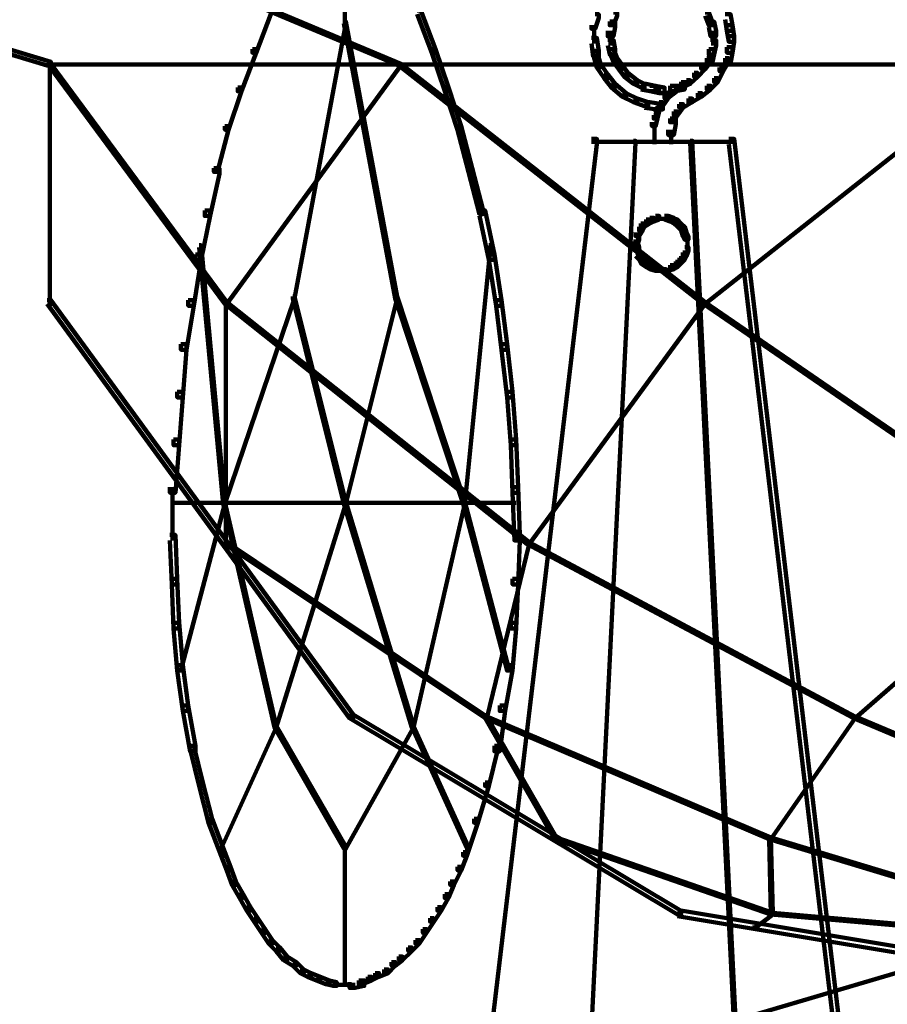
# Model space of a CAD drawing. Units: inches. Extents: x -19.8 to 30.1, y -27.2 to 35.8.
# Drawn here: x 2.7 to 4.3, y -17.9 to -16.1 of the extents above; entities that cross this region are included whole.
import ezdxf

# ---------------------------------------------------------------- set-up
doc = ezdxf.new("R2010")
doc.units = ezdxf.units.IN
doc.header["$MEASUREMENT"] = 0
doc.layers.add('Layer 1', color=7, linetype='Continuous')

# ---------------------------------------------------------------- blocks, each defined once
blk = doc.blocks.new('block 3')
at = {"layer": 'Layer 1', "color": 7, "lineweight": 140, "true_color": 0xffffff}
for points in [[(1.3458, -15.7491), (1.3524, -15.7491), (2.7614, -16.1751), (2.7614, -16.1818), (2.7547, -16.1818), (1.3458, -15.7558)], [(3.1338, -16.0677), (3.1371, -16.0677), (3.4021, -16.1786), (3.4021, -16.1818), (3.3988, -16.1818), (3.1338, -16.071)], [(3.1573, -16.0813), (3.164, -16.0813), (3.164, -16.088), (3.1371, -16.1583), (3.1304, -16.1583), (3.1304, -16.1517)], [(3.2999, -16.071), (3.2999, -16.1049)], [(3.4323, -16.0813), (3.4391, -16.0813), (3.4658, -16.1517), (3.4658, -16.1583), (3.4592, -16.1583), (3.4323, -16.088)], [(3.7577, -16.088), (3.7645, -16.088), (3.7645, -16.0945), (3.7577, -16.1146), (3.7511, -16.1146), (3.7511, -16.1081)], [(3.7913, -16.0845), (3.798, -16.0845), (3.798, -16.0911), (3.7913, -16.1081), (3.7848, -16.1081), (3.7848, -16.1013)], [(3.9591, -16.0845), (3.9658, -16.0845), (3.9725, -16.1013), (3.9725, -16.1081), (3.9658, -16.1081), (3.9591, -16.0911)], [(3.996, -16.088), (4.006, -16.088), (4.0093, -16.1081), (4.0093, -16.1182), (3.9993, -16.1182), (3.996, -16.0978)], [(3.2981, -16.1013), (3.3015, -16.1013), (3.3015, -16.1049), (3.2076, -16.6081), (3.2043, -16.6081), (3.2043, -16.6046)], [(3.2981, -16.1013), (3.3015, -16.1013), (3.3955, -16.6046), (3.3955, -16.6081), (3.3921, -16.6081), (3.2981, -16.1049)], [(3.7848, -16.1013), (3.7946, -16.1013), (3.7946, -16.1115), (3.7913, -16.1282), (3.7811, -16.1282), (3.7811, -16.1182)], [(3.9658, -16.1013), (3.9757, -16.1013), (3.9793, -16.1182), (3.9793, -16.1282), (3.9692, -16.1282), (3.9658, -16.1115)], [(3.756, -16.1081), (3.756, -16.1414)], [(3.7862, -16.1182), (3.7862, -16.1449)], [(3.9742, -16.1182), (3.9742, -16.1449)], [(3.9993, -16.1081), (4.0093, -16.1081), (4.0127, -16.1282), (4.0127, -16.1383), (4.0027, -16.1383), (3.9993, -16.1182)], [(3.7511, -16.1313), (3.7612, -16.1313), (3.7645, -16.155), (3.7645, -16.1651), (3.7544, -16.1651), (3.7511, -16.1414)], [(3.7811, -16.1348), (3.7913, -16.1348), (3.7946, -16.1517), (3.7946, -16.1617), (3.7848, -16.1617), (3.7811, -16.1449)], [(3.9692, -16.1348), (3.9793, -16.1348), (3.9793, -16.1449), (3.9757, -16.1617), (3.9658, -16.1617), (3.9658, -16.1517)], [(4.0027, -16.1282), (4.0127, -16.1282), (4.0127, -16.1383), (4.0093, -16.1583), (3.9993, -16.1583), (3.9993, -16.1482)], [(3.1304, -16.1517), (3.1371, -16.1517), (3.1371, -16.1583), (3.1102, -16.2288), (3.1035, -16.2288), (3.1035, -16.222)], [(3.4592, -16.1517), (3.4658, -16.1517), (3.4893, -16.222), (3.4893, -16.2288), (3.4826, -16.2288), (3.4592, -16.1583)], [(3.7544, -16.155), (3.7612, -16.155), (3.7678, -16.1786), (3.7678, -16.1852), (3.7612, -16.1852), (3.7544, -16.1617)], [(3.7848, -16.1517), (3.7913, -16.1517), (3.798, -16.1685), (3.798, -16.1751), (3.7913, -16.1751), (3.7848, -16.1583)], [(3.9658, -16.1517), (3.9757, -16.1517), (3.9757, -16.1617), (3.9725, -16.1786), (3.9624, -16.1786), (3.9624, -16.1685)], [(3.9993, -16.1482), (4.0093, -16.1482), (4.0093, -16.1583), (4.006, -16.1786), (3.996, -16.1786), (3.996, -16.1685)], [(2.758, -16.1786), (2.7614, -16.1786), (3.0834, -16.6146), (3.0834, -16.618), (3.0802, -16.618), (2.758, -16.1818)], [(2.7598, -16.1751), (2.7598, -16.6214)], [(3.3988, -16.1786), (3.4021, -16.1786), (3.4021, -16.1818), (3.0834, -16.618), (3.0802, -16.618), (3.0802, -16.6146)], [(3.3988, -16.1786), (3.4021, -16.1786), (3.9591, -16.6146), (3.9591, -16.618), (3.9556, -16.618), (3.3988, -16.1818)], [(3.7612, -16.1786), (3.7678, -16.1786), (3.7811, -16.1985), (3.7811, -16.2052), (3.7746, -16.2052), (3.7612, -16.1852)], [(3.7913, -16.1685), (3.798, -16.1685), (3.8082, -16.1818), (3.8082, -16.1884), (3.8014, -16.1884), (3.7913, -16.1751)], [(3.9624, -16.1685), (3.9692, -16.1685), (3.9692, -16.1751), (3.9591, -16.1884), (3.9523, -16.1884), (3.9523, -16.1818)], [(4.5093, -16.1786), (4.5126, -16.1786), (4.5126, -16.1818), (3.9591, -16.618), (3.9556, -16.618), (3.9556, -16.6146)], [(3.996, -16.1685), (4.0027, -16.1685), (4.0027, -16.1751), (3.9926, -16.1921), (3.9858, -16.1921), (3.9858, -16.1852)], [(2.7547, -16.1801), (5.1566, -16.1801)], [(2.7547, -16.1801), (5.1566, -16.1801)], [(3.8014, -16.1818), (3.8082, -16.1818), (3.818, -16.1953), (3.818, -16.2022), (3.8115, -16.2022), (3.8014, -16.1884)], [(3.8115, -16.1953), (3.818, -16.1953), (3.8349, -16.2086), (3.8349, -16.2153), (3.8283, -16.2153), (3.8115, -16.2022)], [(3.939, -16.1953), (3.9457, -16.1953), (3.9457, -16.2022), (3.9321, -16.2153), (3.9255, -16.2153), (3.9255, -16.2086)], [(3.9523, -16.1818), (3.9591, -16.1818), (3.9591, -16.1884), (3.9457, -16.2022), (3.939, -16.2022), (3.939, -16.1953)], [(3.9858, -16.1852), (3.9926, -16.1852), (3.9926, -16.1921), (3.9826, -16.212), (3.9757, -16.212), (3.9757, -16.2052)], [(3.7746, -16.1985), (3.7811, -16.1985), (3.7946, -16.2153), (3.7946, -16.222), (3.7879, -16.222), (3.7746, -16.2052)], [(3.8283, -16.2086), (3.8349, -16.2086), (3.8484, -16.2153), (3.8484, -16.222), (3.8417, -16.222), (3.8283, -16.2153)], [(3.9153, -16.212), (3.9221, -16.212), (3.9221, -16.2188), (3.912, -16.2255), (3.9054, -16.2255), (3.9054, -16.2188)], [(3.9255, -16.2086), (3.9321, -16.2086), (3.9321, -16.2153), (3.9187, -16.222), (3.912, -16.222), (3.912, -16.2153)], [(3.9757, -16.2052), (3.9826, -16.2052), (3.9826, -16.212), (3.9692, -16.2255), (3.9624, -16.2255), (3.9624, -16.2188)], [(3.1035, -16.222), (3.1102, -16.222), (3.1102, -16.2288), (3.0868, -16.2993), (3.0802, -16.2993), (3.0802, -16.2925)], [(3.4826, -16.222), (3.4893, -16.222), (3.5129, -16.2925), (3.5129, -16.2993), (3.5061, -16.2993), (3.4826, -16.2288)], [(3.7879, -16.2153), (3.7946, -16.2153), (3.8149, -16.2322), (3.8149, -16.2389), (3.8082, -16.2389), (3.7879, -16.222)], [(3.8082, -16.2322), (3.8149, -16.2322), (3.8349, -16.2424), (3.8349, -16.249), (3.8283, -16.249), (3.8082, -16.2389)], [(3.8417, -16.2153), (3.8516, -16.2153), (3.8685, -16.2188), (3.8685, -16.2287), (3.8583, -16.2287), (3.8417, -16.2255)], [(3.8583, -16.2188), (3.8685, -16.2188), (3.8852, -16.222), (3.8852, -16.2322), (3.8752, -16.2322), (3.8583, -16.2287)], [(3.8953, -16.2188), (3.9054, -16.2188), (3.9054, -16.2287), (3.8852, -16.2322), (3.8752, -16.2322), (3.8752, -16.222)], [(3.8919, -16.2287), (3.8987, -16.2287), (3.8987, -16.2354), (3.8919, -16.2424), (3.8852, -16.2424), (3.8852, -16.2354)], [(3.9054, -16.2188), (3.912, -16.2188), (3.912, -16.2255), (3.8987, -16.2354), (3.8919, -16.2354), (3.8919, -16.2287)], [(3.912, -16.2153), (3.9221, -16.2153), (3.9221, -16.2255), (3.9054, -16.2287), (3.8953, -16.2287), (3.8953, -16.2188)], [(3.9457, -16.2322), (3.9523, -16.2322), (3.9523, -16.2389), (3.9356, -16.249), (3.9288, -16.249), (3.9288, -16.2424)], [(3.9624, -16.2188), (3.9692, -16.2188), (3.9692, -16.2255), (3.9523, -16.2389), (3.9457, -16.2389), (3.9457, -16.2322)], [(3.8283, -16.2424), (3.8349, -16.2424), (3.855, -16.249), (3.855, -16.2559), (3.8484, -16.2559), (3.8283, -16.249)], [(3.8484, -16.249), (3.8583, -16.249), (3.882, -16.2523), (3.882, -16.2621), (3.8719, -16.2621), (3.8484, -16.2593)], [(3.8752, -16.249), (3.882, -16.249), (3.882, -16.2559), (3.8752, -16.2659), (3.8685, -16.2659), (3.8685, -16.2593)], [(3.8852, -16.2354), (3.8919, -16.2354), (3.8919, -16.2424), (3.882, -16.2559), (3.8752, -16.2559), (3.8752, -16.249)], [(3.9288, -16.2424), (3.9356, -16.2424), (3.9356, -16.249), (3.9187, -16.2593), (3.912, -16.2593), (3.912, -16.2523)], [(3.8685, -16.2593), (3.8752, -16.2593), (3.8752, -16.2659), (3.8719, -16.279), (3.8651, -16.279), (3.8651, -16.2724)], [(3.902, -16.2659), (3.9087, -16.2659), (3.9087, -16.2724), (3.902, -16.2857), (3.8953, -16.2857), (3.8953, -16.279)], [(3.912, -16.2523), (3.9187, -16.2523), (3.9187, -16.2593), (3.9087, -16.2724), (3.902, -16.2724), (3.902, -16.2659)], [(3.8651, -16.2724), (3.8719, -16.2724), (3.8719, -16.279), (3.8685, -16.2925), (3.8618, -16.2925), (3.8618, -16.2857)], [(3.8667, -16.2857), (3.8667, -16.3092)], [(3.8953, -16.279), (3.9054, -16.279), (3.9054, -16.2892), (3.902, -16.3092), (3.8919, -16.3092), (3.8919, -16.2993)], [(3.0802, -16.2925), (3.0868, -16.2925), (3.0868, -16.2993), (3.0668, -16.3764), (3.0599, -16.3764), (3.0599, -16.3697)], [(3.5061, -16.2925), (3.5129, -16.2925), (3.533, -16.3697), (3.533, -16.3764), (3.5263, -16.3764), (3.5061, -16.2993)], [(3.8667, -16.2993), (3.8667, -16.3258)], [(3.897, -16.2993), (3.897, -16.3258)], [(3.7511, -16.3161), (3.7612, -16.3161), (3.7612, -16.3258), (3.5129, -18.4129), (3.5028, -18.4129), (3.5028, -18.4027)], [(3.8283, -16.3194), (3.8316, -16.3194), (3.8316, -16.3228), (3.741, -18.151), (3.7376, -18.151), (3.7376, -18.1479)], [(3.7511, -16.3211), (4.0127, -16.3211)], [(3.8617, -16.3211), (3.902, -16.3211)], [(3.9321, -16.3194), (3.9356, -16.3194), (4.0261, -18.1479), (4.0261, -18.151), (4.0228, -18.151), (3.9321, -16.3228)], [(4.0027, -16.3161), (4.0127, -16.3161), (4.261, -18.4027), (4.261, -18.4129), (4.251, -18.4129), (4.0027, -16.3258)], [(3.0599, -16.3697), (3.0701, -16.3697), (3.0701, -16.3799), (3.0532, -16.457), (3.0432, -16.457), (3.0432, -16.447)], [(3.5263, -16.3697), (3.533, -16.3697), (3.5531, -16.447), (3.5531, -16.4537), (3.5463, -16.4537), (3.5263, -16.3764)], [(3.0432, -16.447), (3.0532, -16.447), (3.0532, -16.457), (3.0365, -16.5372), (3.0264, -16.5372), (3.0264, -16.5277)], [(3.5463, -16.447), (3.5565, -16.447), (3.5734, -16.5277), (3.5734, -16.5372), (3.5631, -16.5372), (3.5463, -16.457)], [(3.8516, -16.4633), (3.8583, -16.4633), (3.8583, -16.4706), (3.8484, -16.4769), (3.8417, -16.4769), (3.8417, -16.4706)], [(3.8583, -16.4603), (3.8651, -16.4603), (3.8651, -16.4671), (3.8583, -16.4706), (3.8516, -16.4706), (3.8516, -16.4633)], [(3.8685, -16.457), (3.8752, -16.457), (3.8752, -16.4633), (3.8651, -16.4671), (3.8583, -16.4671), (3.8583, -16.4603)], [(3.8685, -16.4621), (3.8852, -16.4621)], [(3.8752, -16.4621), (3.8953, -16.4621)], [(3.8852, -16.457), (3.8919, -16.457), (3.902, -16.4603), (3.902, -16.4671), (3.8953, -16.4671), (3.8852, -16.4633)], [(3.8953, -16.4603), (3.902, -16.4603), (3.9087, -16.4633), (3.9087, -16.4706), (3.902, -16.4706), (3.8953, -16.4671)], [(3.902, -16.4633), (3.9087, -16.4633), (3.9153, -16.4706), (3.9153, -16.4769), (3.9087, -16.4769), (3.902, -16.4706)], [(3.8383, -16.4769), (3.8451, -16.4769), (3.8451, -16.4837), (3.8383, -16.4939), (3.8316, -16.4939), (3.8316, -16.4871)], [(3.8417, -16.4706), (3.8484, -16.4706), (3.8484, -16.4769), (3.8451, -16.4837), (3.8383, -16.4837), (3.8383, -16.4769)], [(3.9087, -16.4706), (3.9153, -16.4706), (3.9221, -16.4769), (3.9221, -16.4837), (3.9153, -16.4837), (3.9087, -16.4769)], [(3.9153, -16.4769), (3.9221, -16.4769), (3.9255, -16.4871), (3.9255, -16.4939), (3.9187, -16.4939), (3.9153, -16.4837)], [(3.8316, -16.4939), (3.8383, -16.4939), (3.8383, -16.5007), (3.8349, -16.5107), (3.8283, -16.5107), (3.8283, -16.5037)], [(3.8366, -16.4871), (3.8366, -16.5037)], [(3.9187, -16.4871), (3.9255, -16.4871), (3.9288, -16.4939), (3.9288, -16.5007), (3.9221, -16.5007), (3.9187, -16.4939)], [(3.9272, -16.4939), (3.9272, -16.514)], [(3.0331, -16.5107), (3.0365, -16.5107), (3.0802, -16.9804), (3.0802, -16.9836), (3.0767, -16.9836), (3.0331, -16.514)], [(3.5631, -16.5107), (3.5666, -16.5107), (3.5666, -16.514), (3.5195, -16.9836), (3.5162, -16.9836), (3.5162, -16.9804)], [(3.8283, -16.5037), (3.8349, -16.5037), (3.8383, -16.514), (3.8383, -16.5207), (3.8316, -16.5207), (3.8283, -16.5107)], [(3.8366, -16.514), (3.8366, -16.5343)], [(3.9221, -16.514), (3.9288, -16.514), (3.9288, -16.5207), (3.9255, -16.5305), (3.9187, -16.5305), (3.9187, -16.5242)], [(3.9272, -16.5037), (3.9272, -16.5242)], [(3.0264, -16.5277), (3.0365, -16.5277), (3.0365, -16.5372), (3.0231, -16.6214), (3.013, -16.6214), (3.013, -16.6111)], [(3.5631, -16.5277), (3.5734, -16.5277), (3.5866, -16.6111), (3.5866, -16.6214), (3.5766, -16.6214), (3.5631, -16.5372)], [(3.8316, -16.5242), (3.8383, -16.5242), (3.8451, -16.5305), (3.8451, -16.5372), (3.8383, -16.5372), (3.8316, -16.5305)], [(3.8383, -16.5305), (3.8451, -16.5305), (3.8484, -16.5372), (3.8484, -16.5443), (3.8417, -16.5443), (3.8383, -16.5372)], [(3.8417, -16.5372), (3.8484, -16.5372), (3.8583, -16.5443), (3.8583, -16.5509), (3.8516, -16.5509), (3.8417, -16.5443)], [(3.9087, -16.5372), (3.9153, -16.5372), (3.9153, -16.5443), (3.9087, -16.5509), (3.902, -16.5509), (3.902, -16.5443)], [(3.9153, -16.5305), (3.9221, -16.5305), (3.9221, -16.5372), (3.9153, -16.5443), (3.9087, -16.5443), (3.9087, -16.5372)], [(3.9187, -16.5242), (3.9255, -16.5242), (3.9255, -16.5305), (3.9221, -16.5372), (3.9153, -16.5372), (3.9153, -16.5305)], [(3.8516, -16.5443), (3.8583, -16.5443), (3.8651, -16.5473), (3.8651, -16.5541), (3.8583, -16.5541), (3.8516, -16.5509)], [(3.8583, -16.5473), (3.8651, -16.5473), (3.8752, -16.5509), (3.8752, -16.5576), (3.8685, -16.5576), (3.8583, -16.5541)], [(3.8685, -16.5558), (3.8852, -16.5558)], [(3.8752, -16.5558), (3.8953, -16.5558)], [(3.8953, -16.5473), (3.902, -16.5473), (3.902, -16.5541), (3.8919, -16.5576), (3.8852, -16.5576), (3.8852, -16.5509)], [(3.902, -16.5443), (3.9087, -16.5443), (3.9087, -16.5509), (3.902, -16.5541), (3.8953, -16.5541), (3.8953, -16.5473)], [(2.7547, -16.6111), (2.7614, -16.6111), (3.3151, -17.3694), (3.3151, -17.3762), (3.3082, -17.3762), (2.7547, -16.618)], [(3.013, -16.6111), (3.0231, -16.6111), (3.0231, -16.6214), (3.0097, -16.7018), (2.9996, -16.7018), (2.9996, -16.6916)], [(3.2043, -16.6046), (3.2076, -16.6046), (3.2076, -16.6081), (3.0802, -16.9836), (3.0767, -16.9836), (3.0767, -16.9804)], [(3.2043, -16.6046), (3.2076, -16.6046), (3.3015, -16.9804), (3.3015, -16.9836), (3.2981, -16.9836), (3.2043, -16.6081)], [(3.3921, -16.6046), (3.3955, -16.6046), (3.3955, -16.6081), (3.3015, -16.9836), (3.2981, -16.9836), (3.2981, -16.9804)], [(3.3921, -16.6046), (3.3955, -16.6046), (3.5195, -16.9804), (3.5195, -16.9836), (3.5162, -16.9836), (3.3921, -16.6081)], [(3.5766, -16.6111), (3.5866, -16.6111), (3.5967, -16.6916), (3.5967, -16.7018), (3.5866, -16.7018), (3.5766, -16.6214)], [(3.0802, -16.6146), (3.0834, -16.6146), (3.637, -17.0542), (3.637, -17.0574), (3.6337, -17.0574), (3.0802, -16.618)], [(3.0817, -16.6146), (3.0817, -17.0574)], [(3.9556, -16.6146), (3.9591, -16.6146), (3.9591, -16.618), (3.637, -17.0574), (3.6337, -17.0574), (3.6337, -17.0542)], [(3.9556, -16.6146), (3.9591, -16.6146), (4.5997, -17.0542), (4.5997, -17.0574), (4.5964, -17.0574), (3.9556, -16.618)], [(2.9996, -16.6916), (3.0097, -16.6916), (3.0097, -16.7018), (3.0029, -16.789), (2.9929, -16.789), (2.9929, -16.7791)], [(3.5866, -16.6916), (3.5967, -16.6916), (3.6069, -16.7791), (3.6069, -16.789), (3.5967, -16.789), (3.5866, -16.7018)], [(2.9929, -16.7791), (3.0029, -16.7791), (3.0029, -16.789), (2.9962, -16.8765), (2.9862, -16.8765), (2.9862, -16.8663)], [(3.5967, -16.7791), (3.6069, -16.7791), (3.6136, -16.8663), (3.6136, -16.8765), (3.6035, -16.8765), (3.5967, -16.789)], [(2.9862, -16.8663), (2.9962, -16.8663), (2.9962, -16.8765), (2.9896, -16.9634), (2.9794, -16.9634), (2.9794, -16.9534)], [(3.6035, -16.8663), (3.6136, -16.8663), (3.6168, -16.9534), (3.6168, -16.9634), (3.6069, -16.9634), (3.6035, -16.8765)], [(2.9844, -16.9534), (2.9844, -17.0507)], [(3.6069, -16.9534), (3.6168, -16.9534), (3.6202, -17.0407), (3.6202, -17.0507), (3.6102, -17.0507), (3.6069, -16.9634)], [(2.9829, -16.9819), (3.0802, -16.9819)], [(3.0767, -16.9804), (3.0802, -16.9804), (3.0802, -16.9836), (2.9996, -17.289), (2.9962, -17.289), (2.9962, -17.2855)], [(3.0767, -16.9804), (3.0802, -16.9804), (3.174, -17.3895), (3.174, -17.3931), (3.1707, -17.3931), (3.0767, -16.9836)], [(3.0767, -16.9819), (3.3015, -16.9819)], [(3.2981, -16.9804), (3.3015, -16.9804), (3.3015, -16.9836), (3.174, -17.3931), (3.1707, -17.3931), (3.1707, -17.3895)], [(3.2981, -16.9804), (3.3015, -16.9804), (3.4256, -17.3895), (3.4256, -17.3931), (3.4223, -17.3931), (3.2981, -16.9836)], [(3.2981, -16.9819), (3.5195, -16.9819)], [(3.5162, -16.9804), (3.5195, -16.9804), (3.5195, -16.9836), (3.4256, -17.3931), (3.4223, -17.3931), (3.4223, -17.3895)], [(3.5162, -16.9804), (3.5195, -16.9804), (3.6002, -17.2855), (3.6002, -17.289), (3.5967, -17.289), (3.5162, -16.9836)], [(3.5162, -16.9819), (3.6136, -16.9819)], [(2.9794, -17.0407), (2.9896, -17.0407), (2.9929, -17.1213), (2.9929, -17.1313), (2.9829, -17.1313), (2.9794, -17.0507)], [(3.6102, -17.0407), (3.6202, -17.0407), (3.6202, -17.0507), (3.6168, -17.1313), (3.6069, -17.1313), (3.6069, -17.1213)], [(3.0802, -17.0542), (3.0834, -17.0542), (3.5598, -17.3727), (3.5598, -17.3762), (3.5565, -17.3762), (3.0802, -17.0574)], [(3.6337, -17.0542), (3.637, -17.0542), (3.637, -17.0574), (3.5598, -17.3762), (3.5565, -17.3762), (3.5565, -17.3727)], [(3.6337, -17.0542), (3.637, -17.0542), (4.2341, -17.3727), (4.2341, -17.3762), (4.2308, -17.3762), (3.6337, -17.0574)], [(4.5964, -17.0542), (4.5997, -17.0542), (4.5997, -17.0574), (4.2341, -17.3762), (4.2308, -17.3762), (4.2308, -17.3727)], [(2.9829, -17.1213), (2.9929, -17.1213), (2.9962, -17.2018), (2.9962, -17.2117), (2.9862, -17.2117), (2.9829, -17.1313)], [(3.6069, -17.1213), (3.6168, -17.1213), (3.6168, -17.1313), (3.6136, -17.2117), (3.6035, -17.2117), (3.6035, -17.2018)], [(2.9862, -17.2018), (2.9962, -17.2018), (3.0029, -17.279), (3.0029, -17.289), (2.9929, -17.289), (2.9862, -17.2117)], [(3.6035, -17.2018), (3.6136, -17.2018), (3.6136, -17.2117), (3.6069, -17.289), (3.5967, -17.289), (3.5967, -17.279)], [(2.9929, -17.279), (3.0029, -17.279), (3.013, -17.3527), (3.013, -17.3628), (3.0029, -17.3628), (2.9929, -17.289)], [(3.5967, -17.279), (3.6069, -17.279), (3.6069, -17.289), (3.5934, -17.3628), (3.5832, -17.3628), (3.5832, -17.3527)], [(3.0029, -17.3527), (3.013, -17.3527), (3.0264, -17.4265), (3.0264, -17.4367), (3.0163, -17.4367), (3.0029, -17.3628)], [(3.5832, -17.3527), (3.5934, -17.3527), (3.5934, -17.3628), (3.5832, -17.4367), (3.5734, -17.4367), (3.5734, -17.4265)], [(3.3082, -17.3694), (3.3151, -17.3694), (3.9153, -17.7283), (3.9153, -17.7354), (3.9087, -17.7354), (3.3082, -17.3762)], [(3.5565, -17.3727), (3.5598, -17.3727), (4.0799, -17.5944), (4.0799, -17.5976), (4.0766, -17.5976), (3.5565, -17.3762)], [(3.5565, -17.3727), (3.5598, -17.3727), (3.6874, -17.5944), (3.6874, -17.5976), (3.6838, -17.5976), (3.5565, -17.3762)], [(4.2308, -17.3727), (4.2341, -17.3727), (4.2341, -17.3762), (4.0799, -17.5976), (4.0766, -17.5976), (4.0766, -17.5944)], [(4.2308, -17.3727), (4.2341, -17.3727), (4.7609, -17.5944), (4.7609, -17.5976), (4.7576, -17.5976), (4.2308, -17.3762)], [(3.1707, -17.3895), (3.174, -17.3895), (3.174, -17.3931), (3.0733, -17.6146), (3.0701, -17.6146), (3.0701, -17.6111)], [(3.1707, -17.3895), (3.174, -17.3895), (3.3015, -17.6111), (3.3015, -17.6146), (3.2981, -17.6146), (3.1707, -17.3931)], [(3.4223, -17.3895), (3.4256, -17.3895), (3.4256, -17.3931), (3.3015, -17.6146), (3.2981, -17.6146), (3.2981, -17.6111)], [(3.4223, -17.3895), (3.4256, -17.3895), (3.5263, -17.6111), (3.5263, -17.6146), (3.5229, -17.6146), (3.4223, -17.3931)], [(3.0163, -17.4265), (3.0231, -17.4265), (3.0398, -17.4936), (3.0398, -17.5002), (3.0331, -17.5002), (3.0163, -17.4332)], [(3.5734, -17.4265), (3.5799, -17.4265), (3.5799, -17.4332), (3.5631, -17.5002), (3.5565, -17.5002), (3.5565, -17.4936)], [(3.0331, -17.4936), (3.0398, -17.4936), (3.0566, -17.5605), (3.0566, -17.5673), (3.0499, -17.5673), (3.0331, -17.5002)], [(3.5565, -17.4936), (3.5631, -17.4936), (3.5631, -17.5002), (3.543, -17.5673), (3.5364, -17.5673), (3.5364, -17.5605)], [(3.0499, -17.5605), (3.0566, -17.5605), (3.0802, -17.6211), (3.0802, -17.6277), (3.0733, -17.6277), (3.0499, -17.5673)], [(3.5364, -17.5605), (3.543, -17.5605), (3.543, -17.5673), (3.5229, -17.6277), (3.5162, -17.6277), (3.5162, -17.6211)], [(3.6838, -17.5944), (3.6874, -17.5944), (4.0832, -17.7319), (4.0832, -17.7354), (4.0799, -17.7354), (3.6838, -17.5976)], [(4.0766, -17.5944), (4.0799, -17.5944), (4.0832, -17.7319), (4.0832, -17.7354), (4.0799, -17.7354), (4.0766, -17.5976)], [(4.0766, -17.5944), (4.0799, -17.5944), (4.536, -17.7319), (4.536, -17.7354), (4.5327, -17.7354), (4.0766, -17.5976)], [(3.2999, -17.6111), (3.2999, -17.8658)], [(3.0733, -17.6211), (3.0802, -17.6211), (3.0901, -17.6481), (3.0901, -17.6547), (3.0834, -17.6547), (3.0733, -17.6277)], [(3.5162, -17.6211), (3.5229, -17.6211), (3.5229, -17.6277), (3.5129, -17.6547), (3.5061, -17.6547), (3.5061, -17.6481)], [(3.0834, -17.6481), (3.0901, -17.6481), (3.1001, -17.6748), (3.1001, -17.6814), (3.0935, -17.6814), (3.0834, -17.6547)], [(3.5061, -17.6481), (3.5129, -17.6481), (3.5129, -17.6547), (3.4994, -17.6814), (3.4927, -17.6814), (3.4927, -17.6748)], [(3.0935, -17.6748), (3.1001, -17.6748), (3.1135, -17.698), (3.1135, -17.7048), (3.107, -17.7048), (3.0935, -17.6814)], [(3.4927, -17.6748), (3.4994, -17.6748), (3.4994, -17.6814), (3.4893, -17.7048), (3.4826, -17.7048), (3.4826, -17.698)], [(3.107, -17.698), (3.1135, -17.698), (3.1271, -17.7218), (3.1271, -17.7283), (3.1204, -17.7283), (3.107, -17.7048)], [(3.4826, -17.698), (3.4893, -17.698), (3.4893, -17.7048), (3.476, -17.7283), (3.4693, -17.7283), (3.4693, -17.7218)], [(3.1204, -17.7218), (3.1271, -17.7218), (3.1405, -17.742), (3.1405, -17.7485), (3.1338, -17.7485), (3.1204, -17.7283)], [(3.4693, -17.7218), (3.476, -17.7218), (3.476, -17.7283), (3.4625, -17.7485), (3.4558, -17.7485), (3.4558, -17.742)], [(3.9087, -17.7283), (3.9187, -17.7283), (4.4019, -17.8089), (4.4019, -17.8188), (4.3918, -17.8188), (3.9087, -17.7385)], [(3.1338, -17.742), (3.1405, -17.742), (3.1539, -17.7619), (3.1539, -17.7689), (3.1471, -17.7689), (3.1338, -17.7485)], [(3.4558, -17.742), (3.4625, -17.742), (3.4625, -17.7485), (3.449, -17.7689), (3.4425, -17.7689), (3.4425, -17.7619)], [(4.0799, -17.7319), (4.0832, -17.7319), (4.0832, -17.7354), (4.0529, -17.7585), (4.0495, -17.7585), (4.0495, -17.7551)], [(4.0799, -17.7319), (4.0832, -17.7319), (4.3483, -17.7551), (4.3483, -17.7585), (4.3449, -17.7585), (4.0799, -17.7354)], [(3.1471, -17.7619), (3.1539, -17.7619), (3.1673, -17.7821), (3.1673, -17.7887), (3.1605, -17.7887), (3.1471, -17.7689)], [(3.4425, -17.7619), (3.449, -17.7619), (3.449, -17.7689), (3.4358, -17.7887), (3.429, -17.7887), (3.429, -17.7821)], [(3.1605, -17.7821), (3.1673, -17.7821), (3.1808, -17.7955), (3.1808, -17.8022), (3.174, -17.8022), (3.1605, -17.7887)], [(3.429, -17.7821), (3.4358, -17.7821), (3.4358, -17.7887), (3.4223, -17.8022), (3.4157, -17.8022), (3.4157, -17.7955)], [(3.174, -17.7955), (3.1808, -17.7955), (3.1943, -17.8122), (3.1943, -17.8188), (3.1874, -17.8188), (3.174, -17.8022)], [(3.4157, -17.7955), (3.4223, -17.7955), (3.4223, -17.8022), (3.4055, -17.8188), (3.3988, -17.8188), (3.3988, -17.8122)], [(3.1874, -17.8122), (3.1943, -17.8122), (3.2109, -17.8222), (3.2109, -17.829), (3.2043, -17.829), (3.1874, -17.8188)], [(3.3988, -17.8122), (3.4055, -17.8122), (3.4055, -17.8188), (3.3921, -17.829), (3.3853, -17.829), (3.3853, -17.8222)], [(4.3918, -17.8089), (4.3985, -17.8089), (4.3985, -17.8159), (3.9893, -17.9366), (3.9826, -17.9366), (3.9826, -17.9297)], [(3.2043, -17.8222), (3.2109, -17.8222), (3.2244, -17.8356), (3.2244, -17.8423), (3.2177, -17.8423), (3.2043, -17.829)], [(3.2177, -17.8356), (3.2244, -17.8356), (3.2378, -17.8423), (3.2378, -17.8493), (3.2311, -17.8493), (3.2177, -17.8423)], [(3.3719, -17.8356), (3.3787, -17.8356), (3.3787, -17.8423), (3.3619, -17.8493), (3.3552, -17.8493), (3.3552, -17.8423)], [(3.3853, -17.8222), (3.3921, -17.8222), (3.3921, -17.829), (3.3787, -17.8423), (3.3719, -17.8423), (3.3719, -17.8356)], [(3.2311, -17.8423), (3.2378, -17.8423), (3.2546, -17.8493), (3.2546, -17.856), (3.2478, -17.856), (3.2311, -17.8493)], [(3.2478, -17.8493), (3.2546, -17.8493), (3.2714, -17.856), (3.2714, -17.8627), (3.2646, -17.8627), (3.2478, -17.856)], [(3.3418, -17.8493), (3.3484, -17.8493), (3.3484, -17.856), (3.3317, -17.8627), (3.325, -17.8627), (3.325, -17.856)], [(3.3552, -17.8423), (3.3619, -17.8423), (3.3619, -17.8493), (3.3484, -17.856), (3.3418, -17.856), (3.3418, -17.8493)], [(3.2646, -17.856), (3.2714, -17.856), (3.2847, -17.8593), (3.2847, -17.8658), (3.2781, -17.8658), (3.2646, -17.8627)], [(3.2781, -17.8641), (3.3049, -17.8641)], [(3.2947, -17.8641), (3.3184, -17.8641)], [(3.325, -17.856), (3.3351, -17.856), (3.3351, -17.8658), (3.3184, -17.8695), (3.3082, -17.8695), (3.3082, -17.8593)]]:
    blk.add_lwpolyline(points, dxfattribs=at)
blk = doc.blocks.new('block 2')
at = {"layer": 'Layer 1'}
blk.add_blockref('block 3', (0, 0), dxfattribs=at)

msp = doc.modelspace()

# ---------------------------------------------------------------- block references
at = {"layer": 'Layer 1'}
msp.add_blockref('block 2', (0, 0), dxfattribs=at)

doc.saveas('drawing.dxf')
